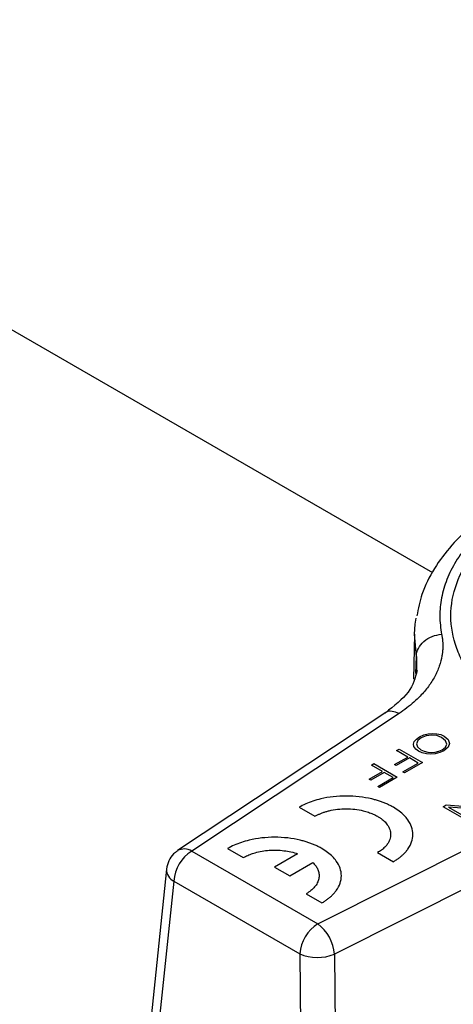
# Model space of a CAD drawing. Units: millimetres. Extents: x 17171 to 20338, y -738 to 2012.
# Drawn here: x 19763 to 19780, y 1176 to 1214 of the extents above; entities that cross this region are included whole.
import ezdxf

# ---------------------------------------------------------------- set-up
doc = ezdxf.new("R2010")
doc.units = ezdxf.units.MM

msp = doc.modelspace()

# ---------------------------------------------------------------- linework, layer by layer
at = {"color": 7, "linetype": 'Continuous', "lineweight": 25}
for p, q in [((19697.381, 1239.782), (19779.194, 1192.553)), ((19778.484, 1190.132), (19778.446, 1188.356)), ((19777.359, 1187.05), (19769.176, 1181.615)), ((19777.878, 1187.011), (19769.729, 1181.599)), ((19778.565, 1186.003), (19778.688, 1186.087)), ((19778.753, 1186.049), (19778.617, 1185.942)), ((19778.688, 1186.087), (19778.847, 1186.166)), ((19778.939, 1186.128), (19778.753, 1186.049)), ((19778.847, 1186.166), (19779.018, 1186.212)), ((19779.149, 1186.161), (19778.939, 1186.128)), ((19779.018, 1186.212), (19779.191, 1186.226)), ((19779.362, 1186.142), (19779.149, 1186.161)), ((19779.191, 1186.226), (19779.36, 1186.213)), ((19779.36, 1186.213), (19779.514, 1186.177)), ((19779.549, 1186.059), (19779.362, 1186.142)), ((19779.514, 1186.177), (19779.646, 1186.116)), ((19779.708, 1185.934), (19779.549, 1186.059)), ((19779.646, 1186.116), (19779.814, 1185.98)), ((19778.441, 1185.806), (19778.478, 1185.907)), ((19778.458, 1185.706), (19778.441, 1185.806)), ((19778.532, 1185.61), (19778.458, 1185.706)), ((19778.478, 1185.907), (19778.565, 1186.003)), ((19778.617, 1185.942), (19778.56, 1185.82)), ((19778.56, 1185.82), (19778.599, 1185.694)), ((19778.599, 1185.694), (19778.74, 1185.579)), ((19779.568, 1185.579), (19779.704, 1185.687)), ((19779.805, 1185.681), (19779.632, 1185.541)), ((19779.704, 1185.687), (19779.754, 1185.804)), ((19779.754, 1185.804), (19779.708, 1185.934)), ((19779.867, 1185.828), (19779.805, 1185.681)), ((19779.814, 1185.98), (19779.867, 1185.828)), ((19777.697, 1184.997), (19778.219, 1185.298)), ((19778.284, 1185.26), (19777.763, 1184.959)), ((19777.782, 1185.55), (19777.879, 1185.607)), ((19778.219, 1185.298), (19777.782, 1185.55)), ((19777.879, 1185.607), (19778.795, 1185.078)), ((19778.632, 1185.059), (19778.284, 1185.26)), ((19778.643, 1185.523), (19778.532, 1185.61)), ((19778.789, 1185.462), (19778.643, 1185.523)), ((19778.74, 1185.579), (19778.869, 1185.522)), ((19778.955, 1185.419), (19778.789, 1185.462)), ((19778.869, 1185.522), (19779.008, 1185.484)), ((19779.13, 1185.409), (19778.955, 1185.419)), ((19779.008, 1185.484), (19779.158, 1185.475)), ((19779.303, 1185.424), (19779.13, 1185.409)), ((19779.158, 1185.475), (19779.303, 1185.485)), ((19779.303, 1185.485), (19779.445, 1185.523)), ((19779.475, 1185.47), (19779.303, 1185.424)), ((19779.445, 1185.523), (19779.568, 1185.579)), ((19779.632, 1185.541), (19779.475, 1185.47)), ((19776.794, 1184.98), (19776.892, 1185.037)), ((19777.231, 1184.728), (19776.794, 1184.98)), ((19776.892, 1185.037), (19777.808, 1184.508)), ((19777.763, 1184.959), (19777.697, 1184.997)), ((19778.027, 1184.71), (19778.632, 1185.059)), ((19778.795, 1185.078), (19778.092, 1184.672)), ((19776.71, 1184.427), (19777.231, 1184.728)), ((19777.297, 1184.69), (19776.775, 1184.389)), ((19777.04, 1184.14), (19777.644, 1184.49)), ((19777.808, 1184.508), (19777.105, 1184.102)), ((19777.644, 1184.49), (19777.297, 1184.69)), ((19778.092, 1184.672), (19778.027, 1184.71)), ((19776.775, 1184.389), (19776.71, 1184.427)), ((19777.105, 1184.102), (19777.04, 1184.14)), ((19773.948, 1183.321), (19774.565, 1182.965)), ((19774.682, 1178.739), (19784.058, 1183.444)), ((19779.607, 1183.34), (19779.731, 1183.411)), ((19780.523, 1182.811), (19779.607, 1183.34)), ((19779.731, 1183.411), (19781.133, 1183.302)), ((19781.234, 1183.221), (19779.82, 1183.33)), ((19779.82, 1183.33), (19780.621, 1182.868)), ((19784.712, 1182.249), (19775.337, 1177.545)), ((19769.729, 1181.599), (19774.682, 1178.739)), ((19771.137, 1181.699), (19771.755, 1181.342)), ((19773.893, 1181.492), (19772.988, 1180.97)), ((19777.036, 1181.538), (19777.654, 1181.182)), ((19773.581, 1180.627), (19774.486, 1181.15)), ((19768.734, 1180.885), (19767.474, 1168.723)), ((19772.988, 1180.97), (19773.581, 1180.627)), ((19769.023, 1180.417), (19767.762, 1168.255)), ((19769.023, 1180.417), (19773.976, 1177.557)), ((19774.226, 1179.916), (19774.843, 1179.559)), ((19773.976, 1177.557), (19774.125, 1164.582)), ((19775.337, 1177.545), (19775.486, 1164.569))]:
    msp.add_line(p, q, dxfattribs=at)
at = {"color": 8, "linetype": 'Continuous', "lineweight": 25}
for p, q in [((19778.56, 1189.256), (19778.484, 1190.132)), ((19778.541, 1188.582), (19778.56, 1189.256)), ((19778.56, 1189.256), (19778.569, 1188.662))]:
    msp.add_line(p, q, dxfattribs=at)
at = {"color": 7, "linetype": 'Continuous', "lineweight": 25, "flags": 128}
msp.add_lwpolyline([(19778.484, 1190.132), (19778.511, 1190.521), (19778.545, 1190.755)], dxfattribs=at)
at = {"color": 7, "linetype": 'Continuous', "lineweight": 25}
for centre, radius, start, end in [((19770.566, 1180.297), 1.548, 122.7341, 175.5335), ((19775.519, 1177.437), 1.548, 122.7341, 175.5335), ((19773.69, 1177.419), 1.652, 4.38, 53.0682), ((19774.672, 1179.155), 1.742, 246.4796, 292.4463)]:
    msp.add_arc(centre, radius, start, end, dxfattribs=at)
at = {"color": 8, "linetype": 'Continuous', "lineweight": 25}
for centre, radius, start, end in [((19769.438, 1181.134), 0.548, 57.9798, 118.6302), ((19769.265, 1180.889), 0.531, 180.3198, 242.8483)]:
    msp.add_arc(centre, radius, start, end, dxfattribs=at)
at = {"color": 7, "linetype": 'Continuous', "lineweight": 25}
for points, knots in [([(19790.704, 1197.508), (19790.039, 1197.491), (19789.105, 1197.466), (19787.756, 1197.301), (19786.634, 1197.107), (19785.358, 1196.789), (19784.102, 1196.368), (19782.893, 1195.838), (19781.774, 1195.203), (19780.774, 1194.469), (19779.917, 1193.637), (19779.235, 1192.711), (19778.758, 1191.776), (19778.633, 1191.135), (19778.578, 1190.852)], [0, 0, 0, 0, 0.113255, 0.159105, 0.234661, 0.312187, 0.394457, 0.479334, 0.566099, 0.654299, 0.74372, 0.834401, 0.926769, 1, 1, 1, 1]), ([(19791.958, 1197.284), (19791.855, 1197.291), (19791.649, 1197.303), (19791.339, 1197.315), (19791.028, 1197.323), (19790.718, 1197.326), (19790.408, 1197.324), (19790.098, 1197.316), (19789.788, 1197.304), (19789.158, 1197.269), (19788.216, 1197.178), (19786.989, 1196.974), (19785.809, 1196.692), (19784.342, 1196.221), (19782.704, 1195.465), (19781.395, 1194.52), (19780.579, 1193.673), (19780.09, 1192.992), (19779.737, 1192.284), (19779.562, 1191.68), (19779.493, 1191.198), (19779.477, 1190.839), (19779.494, 1190.48), (19779.533, 1190.242), (19779.553, 1190.123)], [0, 0, 0, 0, 0.015476, 0.030918, 0.046337, 0.061744, 0.077153, 0.092574, 0.108019, 0.123502, 0.186802, 0.250128, 0.313428, 0.376754, 0.500006, 0.623258, 0.686558, 0.749884, 0.813184, 0.87651, 0.907425, 0.938249, 0.969075, 1, 1, 1, 1]), ([(19779.553, 1190.123), (19779.562, 1190.077), (19779.578, 1189.983), (19779.592, 1189.843), (19779.599, 1189.703), (19779.596, 1189.562), (19779.586, 1189.422), (19779.555, 1189.19), (19779.472, 1188.867), (19779.292, 1188.461), (19779.041, 1188.068), (19778.756, 1187.733), (19778.464, 1187.454), (19778.188, 1187.225), (19777.981, 1187.082), (19777.878, 1187.011)], [0, 0, 0, 0, 0.04193, 0.083785, 0.125615, 0.16747, 0.2094, 0.251455, 0.375831, 0.500354, 0.625469, 0.750538, 0.83374, 0.916761, 1, 1, 1, 1]), ([(19778.56, 1189.256), (19778.564, 1189.471), (19778.671, 1189.682), (19779.043, 1190.006), (19779.293, 1190.106), (19779.553, 1190.123)], [0, 0, 0, 0, 0.5, 0.5, 1, 1, 1, 1]), ([(19778.59, 1188.698), (19778.514, 1188.411), (19778.359, 1187.832), (19777.683, 1187.304), (19777.341, 1187.037)], [0, 0, 0, 0, 0.494248, 1, 1, 1, 1]), ([(19777.654, 1183.321), (19777.612, 1183.344), (19777.528, 1183.391), (19777.394, 1183.454), (19777.255, 1183.511), (19777.11, 1183.563), (19776.959, 1183.61), (19776.699, 1183.677), (19776.315, 1183.745), (19775.801, 1183.774), (19775.287, 1183.745), (19774.848, 1183.668), (19774.49, 1183.566), (19774.202, 1183.457), (19774.033, 1183.367), (19773.948, 1183.321)], [0, 0, 0, 0, 0.042478, 0.084433, 0.126037, 0.167465, 0.208896, 0.250509, 0.375274, 0.500075, 0.624742, 0.749636, 0.832575, 0.915556, 1, 1, 1, 1]), ([(19777.654, 1181.182), (19777.694, 1181.206), (19777.774, 1181.254), (19777.883, 1181.332), (19777.983, 1181.412), (19778.073, 1181.496), (19778.154, 1181.583), (19778.271, 1181.733), (19778.389, 1181.955), (19778.438, 1182.251), (19778.389, 1182.548), (19778.255, 1182.801), (19778.078, 1183.008), (19777.888, 1183.174), (19777.733, 1183.272), (19777.654, 1183.321)], [0, 0, 0, 0, 0.042478, 0.084433, 0.126037, 0.167465, 0.208896, 0.250509, 0.375274, 0.500075, 0.624742, 0.749636, 0.832575, 0.915556, 1, 1, 1, 1]), ([(19774.565, 1182.965), (19774.599, 1182.983), (19774.667, 1183.02), (19774.776, 1183.069), (19774.89, 1183.113), (19775.009, 1183.152), (19775.195, 1183.201), (19775.458, 1183.247), (19775.801, 1183.266), (19776.143, 1183.247), (19776.435, 1183.196), (19776.674, 1183.128), (19776.866, 1183.055), (19776.979, 1182.995), (19777.036, 1182.965)], [0, 0, 0, 0, 0.05131, 0.101707, 0.151483, 0.200939, 0.250383, 0.375406, 0.500042, 0.624484, 0.749706, 0.831983, 0.914948, 1, 1, 1, 1]), ([(19777.036, 1182.965), (19777.068, 1182.945), (19777.132, 1182.906), (19777.218, 1182.843), (19777.294, 1182.777), (19777.36, 1182.709), (19777.446, 1182.601), (19777.526, 1182.449), (19777.559, 1182.251), (19777.526, 1182.054), (19777.437, 1181.885), (19777.319, 1181.747), (19777.193, 1181.637), (19777.089, 1181.571), (19777.036, 1181.538)], [0, 0, 0, 0, 0.051315, 0.101716, 0.151494, 0.200953, 0.2504, 0.375425, 0.500064, 0.624503, 0.749723, 0.831996, 0.914955, 1, 1, 1, 1]), ([(19774.843, 1181.699), (19774.801, 1181.722), (19774.717, 1181.768), (19774.583, 1181.831), (19774.444, 1181.889), (19774.299, 1181.941), (19774.148, 1181.987), (19773.889, 1182.055), (19773.504, 1182.123), (19772.99, 1182.151), (19772.476, 1182.123), (19772.037, 1182.045), (19771.679, 1181.943), (19771.391, 1181.834), (19771.222, 1181.744), (19771.137, 1181.699)], [0, 0, 0, 0, 0.042475, 0.084426, 0.126027, 0.167452, 0.208881, 0.250492, 0.375255, 0.500053, 0.624722, 0.749619, 0.832562, 0.915549, 1, 1, 1, 1]), ([(19769.18, 1181.607), (19769.124, 1181.569), (19768.977, 1181.47), (19768.805, 1181.221), (19768.76, 1181.001), (19768.736, 1180.889)], [0, 0, 0, 0, 0.234642, 0.606357, 1, 1, 1, 1]), ([(19771.755, 1181.342), (19771.783, 1181.358), (19771.84, 1181.389), (19771.931, 1181.431), (19772.025, 1181.47), (19772.123, 1181.505), (19772.276, 1181.552), (19772.493, 1181.601), (19772.778, 1181.635), (19773.068, 1181.641), (19773.356, 1181.619), (19773.636, 1181.572), (19773.807, 1181.519), (19773.893, 1181.492)], [0, 0, 0, 0, 0.05098, 0.101298, 0.151166, 0.2008, 0.250421, 0.375349, 0.500102, 0.624626, 0.749791, 0.87371, 1, 1, 1, 1]), ([(19774.843, 1179.559), (19774.884, 1179.583), (19774.964, 1179.632), (19775.073, 1179.709), (19775.173, 1179.789), (19775.263, 1179.873), (19775.343, 1179.96), (19775.46, 1180.11), (19775.578, 1180.332), (19775.627, 1180.629), (19775.578, 1180.925), (19775.444, 1181.179), (19775.267, 1181.386), (19775.078, 1181.552), (19774.922, 1181.649), (19774.843, 1181.699)], [0, 0, 0, 0, 0.042475, 0.084426, 0.126027, 0.167452, 0.208881, 0.250492, 0.375255, 0.500053, 0.624722, 0.749619, 0.832562, 0.915549, 1, 1, 1, 1]), ([(19774.486, 1181.15), (19774.506, 1181.13), (19774.544, 1181.091), (19774.594, 1181.03), (19774.637, 1180.968), (19774.672, 1180.904), (19774.714, 1180.807), (19774.744, 1180.674), (19774.732, 1180.506), (19774.674, 1180.342), (19774.568, 1180.186), (19774.421, 1180.04), (19774.291, 1179.957), (19774.226, 1179.916)], [0, 0, 0, 0, 0.05098, 0.101298, 0.151166, 0.2008, 0.250421, 0.375349, 0.500102, 0.624626, 0.749791, 0.87371, 1, 1, 1, 1])]:
    msp.add_open_spline(points, degree=3, knots=knots, dxfattribs=at)
at = {"color": 8, "linetype": 'Continuous', "lineweight": 25}
for points, knots in [([(19783.075, 1186.443), (19782.998, 1186.489), (19782.844, 1186.579), (19782.622, 1186.719), (19782.408, 1186.863), (19782.202, 1187.011), (19782.003, 1187.163), (19781.674, 1187.43), (19781.249, 1187.827), (19780.78, 1188.377), (19780.403, 1188.96), (19780.03, 1189.78), (19779.838, 1190.848), (19780.067, 1192.124), (19780.726, 1193.322), (19781.739, 1194.379), (19783.032, 1195.276), (19784.318, 1195.894), (19785.471, 1196.306), (19786.425, 1196.576), (19787.433, 1196.794), (19788.317, 1196.928), (19789.04, 1197.004), (19789.592, 1197.045), (19790.147, 1197.071), (19790.518, 1197.074), (19790.704, 1197.076)], [0, 0, 0, 0, 0.012972, 0.025922, 0.03886, 0.0518, 0.064753, 0.077731, 0.118907, 0.160104, 0.202996, 0.24591, 0.333424, 0.420938, 0.506634, 0.58891, 0.666535, 0.744161, 0.785337, 0.826533, 0.869426, 0.912339, 0.934276, 0.956159, 0.978048, 1, 1, 1, 1]), ([(19777.878, 1187.011), (19777.785, 1187.045), (19777.599, 1187.113), (19777.406, 1187.097), (19777.342, 1187.029), (19777.331, 1187.018)], [0, 0, 0, 0, 0.456322, 0.912644, 1, 1, 1, 1])]:
    msp.add_open_spline(points, degree=3, knots=knots, dxfattribs=at)

doc.saveas('drawing.dxf')
